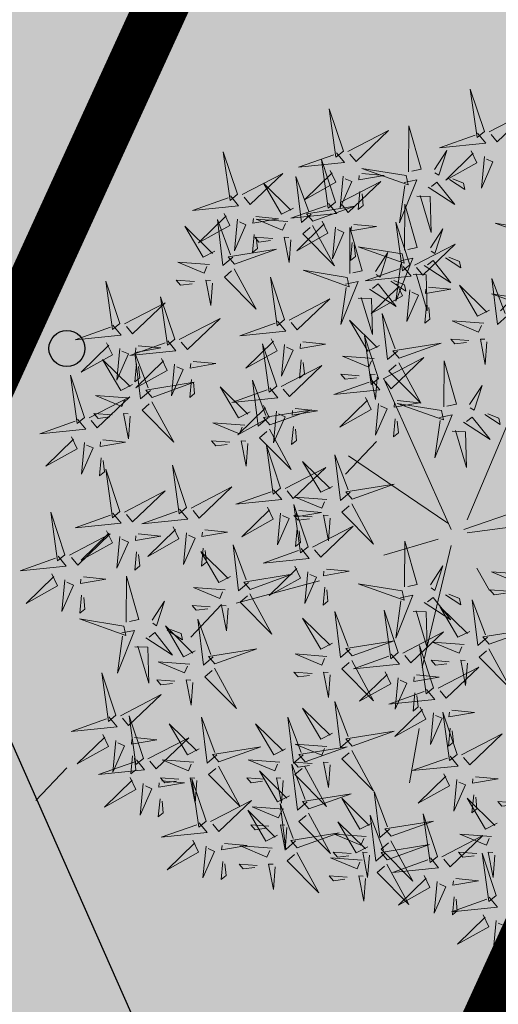
# Model space of a CAD drawing. Units: metres. Extents: x 547759 to 548675, y 6581476 to 6582059.
# Drawn here: x 548192 to 548195, y 6581751 to 6581756 of the extents above; entities that cross this region are included whole.
import ezdxf

# ---------------------------------------------------------------- set-up
doc = ezdxf.new("R2010")
doc.units = ezdxf.units.M
for name, pattern in [('CENTER', [16, 10, -2, 2, -2]), ('KOLVIK', [1.25, 0.25, -1]), ('vana teeprojekt$0$CENTER', [2, 1.25, -0.25, 0.25, -0.25])]:
    doc.linetypes.add(name, pattern=pattern)
for name, color, linetype in [('+PUUD', 86, 'Continuous'), ('dp_hoonestus', 7, 'Continuous'), ('dp_krunt', 1, 'Continuous'), ('DTRASS', 6, 'Continuous'), ('HALJASTUS', 3, 'Continuous'), ('P_PLAN.TEE', 52, 'CENTER'), ('Planeeritav haljastus', 7, 'Continuous')]:
    doc.layers.add(name, color=color, linetype=linetype)
doc.layers.add('OPT-halj-muru', color=61, linetype='Continuous', lineweight=25)
doc.styles.add('romans', font='romans.shx', dxfattribs={"height": 0.7})
doc.linetypes.add('-D-', pattern='A,10,-1.5,["D",romans,S=1.4,R=0,X=-0.7,Y=-0.7],-1.5,10,-3', length=26)
pattern_1 = [(45, (0, 0), (-0.0883883476483, 0.0883883476483), [])]

# ---------------------------------------------------------------- blocks, each defined once
blk = doc.blocks.new('VQSA')
at = {"color": 0, "linetype": 'Continuous'}
for centre, radius in [((0, 2.3), 0.2), ((0, 1.3), 0.2), ((0, 0), 0.5), ((-1.13, -0.65), 0.2), ((1.13, -0.65), 0.2), ((-2, -1.15), 0.2), ((2, -1.15), 0.2)]:
    blk.add_circle(centre, radius, dxfattribs=at)
blk = doc.blocks.new('dsfsdf')
at = {"layer": '+PUUD', "color": 32, "lineweight": 13}
for p, q in [((545104.8467, 6584745.7646), (545105.0814, 6584746.3228)), ((545104.7908, 6584745.7311), (545104.5561, 6584746.2558)), ((545104.7796, 6584745.7535), (545104.4332, 6584745.9879)), ((545104.8355, 6584745.7311), (545105.1932, 6584745.8539)), ((545104.8467, 6584745.72), (545105.1038, 6584745.7535)), ((545104.7461, 6584745.6976), (545104.5561, 6584745.6418)), ((545104.7908, 6584745.6753), (545104.6902, 6584745.2511)), ((545104.8802, 6584745.5972), (545104.9249, 6584745.519)), ((545104.3326, 6584745.5525), (545104.042, 6584745.4744)), ((545104.6791, 6584745.039), (545104.6455, 6584744.8493))]:
    blk.add_line(p, q, dxfattribs=at)
at = {"layer": '+PUUD', "lineweight": 13}
for points in [[(545104.9069, 6584747.1163), (545104.8576, 6584747.2639), (545104.8811, 6584747.095), (545104.9069, 6584747.1163)], [(545104.4155, 6584747.0481), (545104.3661, 6584747.1957), (545104.3896, 6584747.0268), (545104.4155, 6584747.0481)], [(545104.9227, 6584747.1148), (545105.0646, 6584747.1883), (545104.9511, 6584747.0803), (545104.9298, 6584747.1061)], [(545104.4312, 6584747.0466), (545104.5731, 6584747.1201), (545104.4596, 6584747.0121), (545104.4383, 6584747.038)], [(545104.6425, 6584746.9765), (545104.6432, 6584747.1364), (545104.6863, 6584746.9857), (545104.6535, 6584746.9788)], [(545104.8826, 6584747.1107), (545104.9111, 6584747.0762), (545104.7508, 6584747.06), (545104.874, 6584747.1036)], [(545104.3911, 6584747.0425), (545104.4196, 6584747.008), (545104.2593, 6584746.9918), (545104.3825, 6584747.0354)], [(545104.7323, 6584746.984), (545104.7755, 6584747.0501), (545104.7479, 6584746.9645), (545104.7346, 6584746.9731)], [(545104.8609, 6584747.0493), (545104.8807, 6584747.0077), (545104.7718, 6584746.9469), (545104.868, 6584747.0407)], [(545104.3881, 6584746.8708), (545104.3388, 6584747.0184), (545104.3623, 6584746.8495), (545104.3881, 6584746.8708)], [(545104.9065, 6584747.029), (545104.896, 6584746.919), (545104.9365, 6584747.0103), (545104.9137, 6584747.0204)], [(545104.0626, 6584746.8966), (545104.2045, 6584746.9701), (545104.091, 6584746.8621), (545104.0697, 6584746.888)], [(545104.3694, 6584746.9811), (545104.3892, 6584746.9396), (545104.2803, 6584746.8787), (545104.3765, 6584746.9725)], [(545104.4794, 6584746.9705), (545104.5581, 6584746.9629), (545104.4693, 6584746.9477), (545104.4708, 6584746.9634)], [(545104.6339, 6584746.9633), (545104.4802, 6584746.988), (545104.6408, 6584746.9305), (545104.6339, 6584746.9633)], [(545104.2413, 6584746.8494), (545104.2001, 6584746.8287), (545104.137, 6584746.9364), (545104.2328, 6584746.8421)], [(545104.3031, 6584746.8289), (545104.2692, 6584746.7998), (545104.2497, 6584746.9596), (545104.2958, 6584746.8374)], [(545104.4039, 6584746.8693), (545104.5458, 6584746.9429), (545104.4323, 6584746.8348), (545104.411, 6584746.8607)], [(545104.4151, 6584746.9609), (545104.4045, 6584746.8508), (545104.445, 6584746.9421), (545104.4222, 6584746.9522)], [(545104.6276, 6584746.9392), (545104.6713, 6584746.9484), (545104.6114, 6584746.7989), (545104.6298, 6584746.9282)], [(545104.711, 6584746.9225), (545104.8036, 6584746.8621), (545104.7415, 6584746.9403), (545104.7219, 6584746.9248)], [(545104.7853, 6584746.9495), (545104.8382, 6584746.915), (545104.8336, 6584746.9369), (545104.7962, 6584746.9518)], [(545104.4734, 6584746.9076), (545104.4674, 6584746.8447), (545104.4847, 6584746.8589), (545104.4805, 6584746.899)], [(545104.3638, 6584746.8653), (545104.3923, 6584746.8308), (545104.232, 6584746.8145), (545104.3552, 6584746.8582)], [(545104.6289, 6584746.7038), (545104.6295, 6584746.8637), (545104.6726, 6584746.713), (545104.6398, 6584746.7061)], [(545104.6718, 6584746.8914), (545104.7179, 6584746.8897), (545104.7213, 6584746.765), (545104.6828, 6584746.8937)], [(545104.0008, 6584746.8312), (545104.0206, 6584746.7896), (545103.9116, 6584746.7287), (545104.0079, 6584746.8225)], [(545104.3092, 6584746.8047), (545104.4558, 6584746.8571), (545104.2874, 6584746.8301), (545104.3092, 6584746.8047)], [(545104.0301, 6584746.6789), (545103.9962, 6584746.6498), (545103.9767, 6584746.8096), (545104.0228, 6584746.6874)], [(545104.0464, 6584746.8109), (545104.0359, 6584746.7008), (545104.0764, 6584746.7921), (545104.0535, 6584746.8022)], [(545104.1108, 6584746.8205), (545104.1894, 6584746.8129), (545104.1007, 6584746.7977), (545104.1022, 6584746.8134)], [(545104.2219, 6584746.8033), (545104.1117, 6584746.8116), (545104.2038, 6584746.773), (545104.2135, 6584746.796)], [(545104.3421, 6584746.8039), (545104.3619, 6584746.7623), (545104.2529, 6584746.7014), (545104.3492, 6584746.7953)], [(545104.6475, 6584746.6527), (545104.5982, 6584746.8003), (545104.6217, 6584746.6314), (545104.6475, 6584746.6527)], [(545105.0981, 6584746.7724), (545104.9444, 6584746.7971), (545105.105, 6584746.7396), (545105.0981, 6584746.7724)], [(545104.308, 6584746.7889), (545104.3844, 6584746.6486), (545104.2741, 6584746.7598), (545104.2995, 6584746.7817)], [(545104.3877, 6584746.7836), (545104.3772, 6584746.6735), (545104.4177, 6584746.7648), (545104.3949, 6584746.775)], [(545104.4377, 6584746.622), (545104.4384, 6584746.7818), (545104.4815, 6584746.6312), (545104.4487, 6584746.6243)], [(545104.4521, 6584746.7932), (545104.5308, 6584746.7856), (545104.442, 6584746.7704), (545104.4435, 6584746.7861)], [(545104.7187, 6584746.7113), (545104.7619, 6584746.7774), (545104.7342, 6584746.6917), (545104.721, 6584746.7004)], [(545104.1048, 6584746.7576), (545104.0988, 6584746.6947), (545104.116, 6584746.7089), (545104.1119, 6584746.749)], [(545104.1699, 6584746.7439), (545104.1069, 6584746.7486), (545104.1214, 6584746.7317), (545104.1614, 6584746.7366)], [(545104.2329, 6584746.7391), (545104.2269, 6584746.6604), (545104.2099, 6584746.7488), (545104.2256, 6584746.7476)], [(545104.4461, 6584746.7303), (545104.4401, 6584746.6674), (545104.4573, 6584746.6816), (545104.4532, 6584746.7217)], [(545104.6202, 6584746.6906), (545104.4666, 6584746.7153), (545104.6271, 6584746.6578), (545104.6202, 6584746.6906)], [(545104.5275, 6584746.6295), (545104.5707, 6584746.6956), (545104.5431, 6584746.6099), (545104.5298, 6584746.6186)], [(545104.6633, 6584746.6511), (545104.8052, 6584746.7247), (545104.6917, 6584746.6166), (545104.6704, 6584746.6425)], [(545103.9489, 6584746.6533), (545103.8386, 6584746.6616), (545103.9307, 6584746.623), (545103.9404, 6584746.646)], [(545104.6139, 6584746.6664), (545104.6576, 6584746.6756), (545104.5977, 6584746.5262), (545104.6162, 6584746.6555)], [(545104.6974, 6584746.6498), (545104.79, 6584746.5894), (545104.7279, 6584746.6676), (545104.7083, 6584746.6521)], [(545104.7716, 6584746.6768), (545104.8246, 6584746.6423), (545104.82, 6584746.6641), (545104.7826, 6584746.6791)], [(545104.0349, 6584746.6389), (545104.1114, 6584746.4986), (545104.001, 6584746.6098), (545104.0265, 6584746.6317)], [(545104.4291, 6584746.6088), (545104.2754, 6584746.6335), (545104.436, 6584746.576), (545104.4291, 6584746.6088)], [(545104.6232, 6584746.6471), (545104.6517, 6584746.6126), (545104.4914, 6584746.5964), (545104.6146, 6584746.64)], [(545103.9598, 6584746.5891), (545103.9538, 6584746.5104), (545103.9368, 6584746.5988), (545103.9526, 6584746.5976)], [(545104.2107, 6584746.4618), (545104.1613, 6584746.6094), (545104.1848, 6584746.4405), (545104.2107, 6584746.4618)], [(545104.4228, 6584746.5846), (545104.4665, 6584746.5938), (545104.4066, 6584746.4443), (545104.4251, 6584746.5737)], [(545104.5805, 6584746.595), (545104.6334, 6584746.5605), (545104.6288, 6584746.5823), (545104.5914, 6584746.5973)], [(545104.6582, 6584746.6187), (545104.7042, 6584746.617), (545104.7076, 6584746.4922), (545104.6691, 6584746.621)], [(545104.9857, 6584746.4744), (545104.9518, 6584746.4452), (545104.9323, 6584746.6051), (545104.9785, 6584746.4828)], [(545104.5062, 6584746.568), (545104.5989, 6584746.5076), (545104.5367, 6584746.5858), (545104.5172, 6584746.5703)], [(545104.6015, 6584746.5857), (545104.6213, 6584746.5441), (545104.5124, 6584746.4832), (545104.6086, 6584746.5771)], [(545104.6471, 6584746.5654), (545104.6366, 6584746.4553), (545104.6771, 6584746.5466), (545104.6543, 6584746.5568)], [(545104.7115, 6584746.5751), (545104.7902, 6584746.5674), (545104.7014, 6584746.5522), (545104.7029, 6584746.568)], [(545104.9239, 6584746.4949), (545104.8828, 6584746.4742), (545104.8197, 6584746.5819), (545104.9155, 6584746.4876)], [(545104.2264, 6584746.4602), (545104.3683, 6584746.5338), (545104.2548, 6584746.4257), (545104.2335, 6584746.4516)], [(545104.4671, 6584746.5369), (545104.5131, 6584746.5352), (545104.5165, 6584746.4104), (545104.478, 6584746.5392)], [(545105.0844, 6584746.527), (545104.9308, 6584746.5517), (545105.0913, 6584746.4942), (545105.0844, 6584746.527)], [(545104.7055, 6584746.5122), (545104.6995, 6584746.4493), (545104.7167, 6584746.4635), (545104.7126, 6584746.5035)], [(545103.8441, 6584746.3921), (545103.986, 6584746.4656), (545103.8726, 6584746.3576), (545103.8512, 6584746.3834)], [(545104.1863, 6584746.4562), (545104.2148, 6584746.4217), (545104.0545, 6584746.4055), (545104.1777, 6584746.4491)], [(545104.5417, 6584746.3721), (545104.5005, 6584746.3515), (545104.4374, 6584746.4592), (545104.5332, 6584746.3648)], [(545104.6035, 6584746.3517), (545104.5696, 6584746.3225), (545104.5501, 6584746.4824), (545104.5962, 6584746.3601)], [(545104.9046, 6584746.4488), (545104.7943, 6584746.4571), (545104.8864, 6584746.4185), (545104.8961, 6584746.4415)], [(545104.1646, 6584746.3948), (545104.1844, 6584746.3532), (545104.0755, 6584746.2923), (545104.1717, 6584746.3862)], [(545104.2747, 6584746.3842), (545104.3533, 6584746.3765), (545104.2645, 6584746.3613), (545104.266, 6584746.3771)], [(545104.5383, 6584746.2572), (545104.489, 6584746.4048), (545104.5125, 6584746.2359), (545104.5383, 6584746.2572)], [(545104.8525, 6584746.3893), (545104.7895, 6584746.3941), (545104.8041, 6584746.3771), (545104.844, 6584746.382)], [(545104.9155, 6584746.3846), (545104.9095, 6584746.3058), (545104.8925, 6584746.3942), (545104.9083, 6584746.3931)], [(545104.2103, 6584746.3745), (545104.1997, 6584746.2644), (545104.2402, 6584746.3557), (545104.2174, 6584746.3659)], [(545104.6095, 6584746.3274), (545104.7561, 6584746.3798), (545104.5877, 6584746.3528), (545104.6095, 6584746.3274)], [(545103.8924, 6584746.316), (545103.971, 6584746.3084), (545103.8823, 6584746.2931), (545103.8838, 6584746.3089)], [(545104.2686, 6584746.3213), (545104.2626, 6584746.2584), (545104.2799, 6584746.2726), (545104.2758, 6584746.3126)], [(545104.5223, 6584746.3261), (545104.412, 6584746.3343), (545104.5042, 6584746.2957), (545104.5138, 6584746.3188)], [(545104.554, 6584746.2557), (545104.696, 6584746.3293), (545104.5825, 6584746.2212), (545104.5612, 6584746.2471)], [(545104.7654, 6584746.1584), (545104.7661, 6584746.3182), (545104.8092, 6584746.1676), (545104.7763, 6584746.1607)], [(545104.6083, 6584746.3117), (545104.6848, 6584746.1713), (545104.5744, 6584746.2826), (545104.5999, 6584746.3044)], [(545104.514, 6584746.2516), (545104.5424, 6584746.2172), (545104.3822, 6584746.2009), (545104.5054, 6584746.2445)], [(545104.4702, 6584746.2666), (545104.4072, 6584746.2713), (545104.4218, 6584746.2544), (545104.4618, 6584746.2593)], [(545104.5333, 6584746.2619), (545104.5273, 6584746.1831), (545104.5102, 6584746.2715), (545104.526, 6584746.2703)], [(545104.0911, 6584746.1403), (545104.0499, 6584746.1197), (545103.9869, 6584746.2273), (545104.0826, 6584746.133)], [(545104.8552, 6584746.1659), (545104.8984, 6584746.232), (545104.8707, 6584746.1463), (545104.8575, 6584746.1549)], [(545104.6023, 6584746.1796), (545104.6809, 6584746.172), (545104.5922, 6584746.1568), (545104.5937, 6584746.1725)], [(545104.7568, 6584746.1452), (545104.6031, 6584746.1699), (545104.7637, 6584746.1124), (545104.7568, 6584746.1452)], [(545104.5963, 6584746.1167), (545104.5903, 6584746.0538), (545104.6075, 6584746.068), (545104.6034, 6584746.1081)], [(545104.7504, 6584746.121), (545104.7942, 6584746.1302), (545104.7342, 6584745.9807), (545104.7527, 6584746.1101)], [(545104.8339, 6584746.1043), (545104.9265, 6584746.044), (545104.8644, 6584746.1222), (545104.8448, 6584746.1066)], [(545104.9081, 6584746.1314), (545104.9611, 6584746.0969), (545104.9565, 6584746.1187), (545104.9191, 6584746.1337)], [(545104.0718, 6584746.0943), (545103.9615, 6584746.1025), (545104.0536, 6584746.0639), (545104.0633, 6584746.087)], [(545104.7947, 6584746.0733), (545104.8408, 6584746.0716), (545104.8442, 6584745.9468), (545104.8057, 6584746.0756)], [(545104.0197, 6584746.0348), (545103.9567, 6584746.0395), (545103.9713, 6584746.0226), (545104.0112, 6584746.0275)], [(545104.0827, 6584746.0301), (545104.0767, 6584745.9513), (545104.0597, 6584746.0397), (545104.0754, 6584746.0385)], [(545104.197, 6584745.8754), (545104.1476, 6584746.023), (545104.1712, 6584745.8541), (545104.197, 6584745.8754)], [(545104.4396, 6584745.8608), (545104.4057, 6584745.8316), (545104.3862, 6584745.9915), (545104.4324, 6584745.8692)], [(545104.2127, 6584745.8739), (545104.3546, 6584745.9475), (545104.2412, 6584745.8394), (545104.2198, 6584745.8653)], [(545104.3778, 6584745.8812), (545104.3366, 6584745.8606), (545104.2736, 6584745.9683), (545104.3694, 6584745.874)], [(545104.1727, 6584745.8698), (545104.2011, 6584745.8353), (545104.0409, 6584745.8191), (545104.1641, 6584745.8627)], [(545104.4457, 6584745.8366), (545104.5923, 6584745.8889), (545104.4239, 6584745.8619), (545104.4457, 6584745.8366)], [(545104.3585, 6584745.8352), (545104.2482, 6584745.8434), (545104.3403, 6584745.8049), (545104.35, 6584745.8279)], [(545104.2926, 6584745.6709), (545104.2432, 6584745.8185), (545104.2667, 6584745.6496), (545104.2926, 6584745.6709)], [(545104.1966, 6584745.7882), (545104.1861, 6584745.6781), (545104.2266, 6584745.7694), (545104.2037, 6584745.7796)], [(545104.3064, 6584745.7757), (545104.2434, 6584745.7804), (545104.258, 6584745.7635), (545104.2979, 6584745.7684)], [(545104.261, 6584745.7978), (545104.3396, 6584745.7902), (545104.2509, 6584745.775), (545104.2524, 6584745.7907)], [(545104.255, 6584745.7349), (545104.249, 6584745.672), (545104.2662, 6584745.6862), (545104.2621, 6584745.7263)], [(545104.3083, 6584745.6694), (545104.4502, 6584745.7429), (545104.3367, 6584745.6349), (545104.3154, 6584745.6607)], [(545104.2682, 6584745.6653), (545104.2967, 6584745.6308), (545104.1365, 6584745.6146), (545104.2596, 6584745.6582)], [(545104.6289, 6584745.5311), (545104.6295, 6584745.691), (545104.6726, 6584745.5403), (545104.6398, 6584745.5334)], [(545104.2465, 6584745.6039), (545104.2663, 6584745.5623), (545104.1574, 6584745.5015), (545104.2536, 6584745.5953)], [(545104.7187, 6584745.5386), (545104.7619, 6584745.6047), (545104.7342, 6584745.5191), (545104.721, 6584745.5277)], [(545104.0907, 6584745.5229), (545104.2373, 6584745.5753), (545104.0689, 6584745.5483), (545104.0907, 6584745.5229)], [(545104.2922, 6584745.5836), (545104.2817, 6584745.4736), (545104.3221, 6584745.5649), (545104.2993, 6584745.575)], [(545104.3566, 6584745.5933), (545104.4352, 6584745.5857), (545104.3465, 6584745.5704), (545104.348, 6584745.5862)], [(545105.0411, 6584745.5761), (545104.9308, 6584745.5844), (545105.023, 6584745.5458), (545105.0326, 6584745.5688)], [(545104.3506, 6584745.5304), (545104.3446, 6584745.4675), (545104.3618, 6584745.4817), (545104.3577, 6584745.5218)], [(545104.6139, 6584745.4938), (545104.6576, 6584745.503), (545104.5977, 6584745.3535), (545104.6162, 6584745.4828)], [(545104.6974, 6584745.4771), (545104.79, 6584745.4167), (545104.7279, 6584745.4949), (545104.7083, 6584745.4794)], [(545104.7716, 6584745.5041), (545104.8246, 6584745.4696), (545104.82, 6584745.4915), (545104.7826, 6584745.5064)], [(545104.989, 6584745.5166), (545104.926, 6584745.5214), (545104.9406, 6584745.5044), (545104.9806, 6584745.5093)], [(545104.8557, 6584745.3767), (545104.8145, 6584745.356), (545104.7514, 6584745.4637), (545104.8472, 6584745.3694)], [(545104.9175, 6584745.3562), (545104.8836, 6584745.3271), (545104.8641, 6584745.487), (545104.9102, 6584745.3647)], [(545104.4396, 6584745.3153), (545104.4057, 6584745.2862), (545104.3862, 6584745.4461), (545104.4324, 6584745.3238)], [(545104.6066, 6584745.3027), (545104.5572, 6584745.4503), (545104.5808, 6584745.2814), (545104.6066, 6584745.3027)], [(545104.6582, 6584745.446), (545104.7042, 6584745.4443), (545104.7076, 6584745.3196), (545104.6691, 6584745.4483)], [(545104.3778, 6584745.3358), (545104.3366, 6584745.3151), (545104.2736, 6584745.4228), (545104.3694, 6584745.3285)], [(545104.6223, 6584745.3012), (545104.7642, 6584745.3747), (545104.6508, 6584745.2667), (545104.6294, 6584745.2926)], [(545104.9236, 6584745.332), (545105.0701, 6584745.3844), (545104.9017, 6584745.3574), (545104.9236, 6584745.332)], [(545104.4457, 6584745.2911), (545104.5923, 6584745.3435), (545104.4239, 6584745.3165), (545104.4457, 6584745.2911)], [(545104.7295, 6584745.18), (545104.6801, 6584745.3276), (545104.7036, 6584745.1587), (545104.7295, 6584745.18)], [(545104.8363, 6584745.3306), (545104.7261, 6584745.3389), (545104.8182, 6584745.3003), (545104.8278, 6584745.3234)], [(545104.3585, 6584745.2897), (545104.2482, 6584745.298), (545104.3403, 6584745.2594), (545104.35, 6584745.2825)], [(545104.5823, 6584745.2971), (545104.6107, 6584745.2626), (545104.4505, 6584745.2464), (545104.5736, 6584745.29)], [(545104.9224, 6584745.3163), (545104.9988, 6584745.1759), (545104.8884, 6584745.2871), (545104.9139, 6584745.309)], [(545104.7843, 6584745.2712), (545104.7213, 6584745.2759), (545104.7358, 6584745.259), (545104.7758, 6584745.2639)], [(545104.8473, 6584745.2665), (545104.8413, 6584745.1877), (545104.8242, 6584745.2761), (545104.84, 6584745.2749)], [(545104.6706, 6584745.2251), (545104.7492, 6584745.2175), (545104.6605, 6584745.2023), (545104.662, 6584745.218)], [(545104.7452, 6584745.1785), (545104.8871, 6584745.252), (545104.7736, 6584745.144), (545104.7523, 6584745.1699)], [(545104.6646, 6584745.1622), (545104.6586, 6584745.0993), (545104.6758, 6584745.1135), (545104.6717, 6584745.1536)], [(545104.7291, 6584745.0927), (545104.7185, 6584744.9827), (545104.759, 6584745.074), (545104.7362, 6584745.0841)], [(545104.8114, 6584744.9482), (545104.762, 6584745.0958), (545104.7855, 6584744.9269), (545104.8114, 6584744.9482)], [(545104.7935, 6584745.1024), (545104.8721, 6584745.0948), (545104.7833, 6584745.0796), (545104.7848, 6584745.0953)], [(545104.7874, 6584745.0395), (545104.7814, 6584744.9766), (545104.7987, 6584744.9908), (545104.7946, 6584745.0309)]]:
    blk.add_lwpolyline(points, dxfattribs=at)
at = {"layer": '+PUUD', "color": 78, "lineweight": 13}
for points in [[(545104.0468, 6584746.8981), (545103.9975, 6584747.0457), (545104.021, 6584746.8768), (545104.0468, 6584746.8981)], [(545104.0225, 6584746.8925), (545104.0509, 6584746.858), (545103.8907, 6584746.8418), (545104.0139, 6584746.8854)], [(545103.9682, 6584746.6994), (545103.9271, 6584746.6787), (545103.864, 6584746.7864), (545103.9598, 6584746.6921)], [(545104.0361, 6584746.6547), (545104.1827, 6584746.7071), (545104.0143, 6584746.6801), (545104.0361, 6584746.6547)], [(545103.6372, 6584746.4481), (545103.5879, 6584746.5957), (545103.6114, 6584746.4268), (545103.6372, 6584746.4481)], [(545103.8968, 6584746.5939), (545103.8338, 6584746.5986), (545103.8484, 6584746.5817), (545103.8884, 6584746.5866)], [(545103.8284, 6584746.3936), (545103.779, 6584746.5412), (545103.8025, 6584746.3723), (545103.8284, 6584746.3936)], [(545103.653, 6584746.4466), (545103.7949, 6584746.5202), (545103.6814, 6584746.4121), (545103.6601, 6584746.438)], [(545103.6129, 6584746.4425), (545103.6414, 6584746.4081), (545103.4811, 6584746.3918), (545103.6043, 6584746.4354)], [(545103.8041, 6584746.388), (545103.8325, 6584746.3535), (545103.6723, 6584746.3373), (545103.7954, 6584746.3809)], [(545103.5912, 6584746.3812), (545103.611, 6584746.3396), (545103.5021, 6584746.2787), (545103.5983, 6584746.3725)], [(545103.6368, 6584746.3609), (545103.6263, 6584746.2508), (545103.6668, 6584746.3421), (545103.644, 6584746.3523)], [(545103.7012, 6584746.3705), (545103.7799, 6584746.3629), (545103.6911, 6584746.3477), (545103.6926, 6584746.3634)], [(545104.1834, 6584746.23), (545104.134, 6584746.3776), (545104.1575, 6584746.2086), (545104.1834, 6584746.23)], [(545103.6815, 6584746.2358), (545103.6404, 6584746.2151), (545103.5773, 6584746.3228), (545103.6731, 6584746.2285)], [(545103.7433, 6584746.2153), (545103.7094, 6584746.1862), (545103.6899, 6584746.346), (545103.7361, 6584746.2238)], [(545103.7823, 6584746.3266), (545103.8021, 6584746.285), (545103.6932, 6584746.2242), (545103.7894, 6584746.318)], [(545103.6952, 6584746.3076), (545103.6892, 6584746.2447), (545103.7064, 6584746.2589), (545103.7023, 6584746.299)], [(545103.828, 6584746.3063), (545103.8175, 6584746.1963), (545103.8579, 6584746.2876), (545103.8351, 6584746.2977)], [(545104.1991, 6584746.2284), (545104.341, 6584746.302), (545104.2275, 6584746.1939), (545104.2062, 6584746.2198)], [(545103.5144, 6584746.1209), (545103.465, 6584746.2685), (545103.4885, 6584746.0996), (545103.5144, 6584746.1209)], [(545103.8864, 6584746.2531), (545103.8804, 6584746.1902), (545103.8976, 6584746.2044), (545103.8935, 6584746.2445)], [(545104.1529, 6584746.1198), (545104.119, 6584746.0907), (545104.0995, 6584746.2506), (545104.1457, 6584746.1283)], [(545103.7494, 6584746.1911), (545103.896, 6584746.2435), (545103.7276, 6584746.2165), (545103.7494, 6584746.1911)], [(545104.159, 6584746.2244), (545104.1875, 6584746.1899), (545104.0272, 6584746.1736), (545104.1504, 6584746.2173)], [(545103.5301, 6584746.1193), (545103.672, 6584746.1929), (545103.5585, 6584746.0849), (545103.5372, 6584746.1107)], [(545103.6622, 6584746.1897), (545103.5519, 6584746.198), (545103.644, 6584746.1594), (545103.6537, 6584746.1824)], [(545104.4923, 6584746.1903), (545104.5121, 6584746.1487), (545104.4031, 6584746.0878), (545104.4994, 6584746.1816)], [(545103.7482, 6584746.1753), (545103.8247, 6584746.035), (545103.7143, 6584746.1462), (545103.7397, 6584746.168)], [(545104.1373, 6584746.163), (545104.1571, 6584746.1214), (545104.0482, 6584746.0605), (545104.1444, 6584746.1544)], [(545104.159, 6584746.0956), (545104.3056, 6584746.148), (545104.1372, 6584746.121), (545104.159, 6584746.0956)], [(545104.2473, 6584746.1523), (545104.326, 6584746.1447), (545104.2372, 6584746.1295), (545104.2387, 6584746.1452)], [(545104.5379, 6584746.17), (545104.5274, 6584746.0599), (545104.5679, 6584746.1512), (545104.545, 6584746.1614)], [(545103.49, 6584746.1153), (545103.5185, 6584746.0808), (545103.3582, 6584746.0646), (545103.4814, 6584746.1082)], [(545103.6101, 6584746.1302), (545103.5471, 6584746.135), (545103.5617, 6584746.118), (545103.6017, 6584746.123)], [(545103.6731, 6584746.1255), (545103.6671, 6584746.0468), (545103.6501, 6584746.1352), (545103.6659, 6584746.134)], [(545104.183, 6584746.1427), (545104.1724, 6584746.0326), (545104.2129, 6584746.1239), (545104.1901, 6584746.1341)], [(545104.1578, 6584746.0799), (545104.2342, 6584745.9395), (545104.1239, 6584746.0507), (545104.1493, 6584746.0726)], [(545104.2413, 6584746.0894), (545104.2353, 6584746.0265), (545104.2526, 6584746.0407), (545104.2485, 6584746.0808)], [(545103.4683, 6584746.0539), (545103.4881, 6584746.0123), (545103.3792, 6584745.9514), (545103.4754, 6584746.0453)], [(545103.5784, 6584746.0433), (545103.657, 6584746.0356), (545103.5683, 6584746.0204), (545103.5698, 6584746.0362)], [(545103.514, 6584746.0336), (545103.5035, 6584745.9235), (545103.5439, 6584746.0149), (545103.5211, 6584746.025)], [(545103.5724, 6584745.9804), (545103.5663, 6584745.9175), (545103.5836, 6584745.9317), (545103.5795, 6584745.9717)], [(545103.6372, 6584745.7936), (545103.5879, 6584745.9412), (545103.6114, 6584745.7723), (545103.6372, 6584745.7936)], [(545103.8693, 6584745.8072), (545103.82, 6584745.9549), (545103.8435, 6584745.7859), (545103.8693, 6584745.8072)], [(545103.8851, 6584745.8057), (545104.027, 6584745.8793), (545103.9135, 6584745.7712), (545103.8922, 6584745.7971)], [(545103.653, 6584745.7921), (545103.7949, 6584745.8656), (545103.6814, 6584745.7576), (545103.6601, 6584745.7835)], [(545103.845, 6584745.8017), (545103.8735, 6584745.7672), (545103.7132, 6584745.7509), (545103.8364, 6584745.7946)], [(545104.1509, 6584745.8085), (545104.1708, 6584745.7669), (545104.0618, 6584745.706), (545104.1581, 6584745.7998)], [(545104.4445, 6584745.8208), (545104.5209, 6584745.6804), (545104.4106, 6584745.7917), (545104.436, 6584745.8135)], [(545103.4461, 6584745.6436), (545103.3967, 6584745.7912), (545103.4203, 6584745.6223), (545103.4461, 6584745.6436)], [(545103.6129, 6584745.788), (545103.6414, 6584745.7535), (545103.4811, 6584745.7373), (545103.6043, 6584745.7809)], [(545104.3694, 6584745.771), (545104.3634, 6584745.6922), (545104.3464, 6584745.7806), (545104.3621, 6584745.7795)], [(545103.8233, 6584745.7403), (545103.8431, 6584745.6987), (545103.7341, 6584745.6378), (545103.8304, 6584745.7317)], [(545103.4618, 6584745.6421), (545103.6037, 6584745.7156), (545103.4903, 6584745.6076), (545103.4689, 6584745.6335)], [(545103.5912, 6584745.7267), (545103.611, 6584745.6851), (545103.5021, 6584745.6242), (545103.5983, 6584745.718)], [(545103.6368, 6584745.7064), (545103.6263, 6584745.5963), (545103.6668, 6584745.6876), (545103.644, 6584745.6977)], [(545103.7012, 6584745.716), (545103.7799, 6584745.7084), (545103.6911, 6584745.6932), (545103.6926, 6584745.7089)], [(545103.8689, 6584745.72), (545103.8584, 6584745.6099), (545103.8989, 6584745.7012), (545103.8761, 6584745.7114)], [(545103.9333, 6584745.7296), (545104.012, 6584745.722), (545103.9232, 6584745.7068), (545103.9247, 6584745.7225)], [(545103.9273, 6584745.6667), (545103.9213, 6584745.6038), (545103.9385, 6584745.618), (545103.9344, 6584745.6581)], [(545104.0847, 6584745.5471), (545104.0508, 6584745.518), (545104.0313, 6584745.6779), (545104.0774, 6584745.5556)], [(545103.4218, 6584745.638), (545103.4502, 6584745.6035), (545103.29, 6584745.5873), (545103.4132, 6584745.6309)], [(545103.6952, 6584745.6531), (545103.6892, 6584745.5902), (545103.7064, 6584745.6044), (545103.7023, 6584745.6445)], [(545104.0229, 6584745.5676), (545103.9817, 6584745.5469), (545103.9186, 6584745.6546), (545104.0144, 6584745.5603)], [(545103.4, 6584745.5767), (545103.4199, 6584745.5351), (545103.3109, 6584745.4742), (545103.4072, 6584745.568)], [(545103.5101, 6584745.566), (545103.5887, 6584745.5584), (545103.5, 6584745.5432), (545103.5015, 6584745.5589)], [(545103.6595, 6584745.4084), (545103.6602, 6584745.5683), (545103.7033, 6584745.4176), (545103.6705, 6584745.4107)], [(545103.4457, 6584745.5564), (545103.4352, 6584745.4463), (545103.4757, 6584745.5376), (545103.4528, 6584745.5477)], [(545104.0035, 6584745.5215), (545103.8932, 6584745.5298), (545103.9854, 6584745.4912), (545103.995, 6584745.5143)], [(545104.6202, 6584745.5179), (545104.4666, 6584745.5426), (545104.6271, 6584745.4851), (545104.6202, 6584745.5179)], [(545103.5041, 6584745.5031), (545103.4981, 6584745.4402), (545103.5153, 6584745.4544), (545103.5112, 6584745.4945)], [(545104.0895, 6584745.5072), (545104.166, 6584745.3668), (545104.0556, 6584745.478), (545104.0811, 6584745.4999)], [(545103.7493, 6584745.4159), (545103.7925, 6584745.482), (545103.7649, 6584745.3963), (545103.7516, 6584745.405)], [(545103.9514, 6584745.4621), (545103.8884, 6584745.4668), (545103.903, 6584745.4499), (545103.943, 6584745.4548)], [(545104.0145, 6584745.4574), (545104.0085, 6584745.3786), (545103.9914, 6584745.467), (545104.0072, 6584745.4658)], [(545103.6509, 6584745.3952), (545103.4972, 6584745.4199), (545103.6578, 6584745.3624), (545103.6509, 6584745.3952)], [(545103.9, 6584745.3085), (545103.8588, 6584745.2879), (545103.7957, 6584745.3956), (545103.8915, 6584745.3013)], [(545103.9618, 6584745.2881), (545103.9279, 6584745.2589), (545103.9084, 6584745.4188), (545103.9545, 6584745.2965)], [(545103.6446, 6584745.371), (545103.6883, 6584745.3802), (545103.6284, 6584745.2308), (545103.6469, 6584745.3601)], [(545103.728, 6584745.3544), (545103.8207, 6584745.294), (545103.7585, 6584745.3722), (545103.7389, 6584745.3567)], [(545103.8023, 6584745.3814), (545103.8552, 6584745.3469), (545103.8506, 6584745.3687), (545103.8132, 6584745.3837)], [(545103.6889, 6584745.3233), (545103.7349, 6584745.3216), (545103.7383, 6584745.1968), (545103.6998, 6584745.3256)], [(545103.9679, 6584745.2638), (545104.1144, 6584745.3162), (545103.946, 6584745.2892), (545103.9679, 6584745.2638)], [(545103.8806, 6584745.2625), (545103.7704, 6584745.2707), (545103.8625, 6584745.2321), (545103.8722, 6584745.2552)], [(545104.4445, 6584745.2754), (545104.5209, 6584745.135), (545104.4106, 6584745.2462), (545104.436, 6584745.2681)], [(545103.6236, 6584745.0845), (545103.5742, 6584745.2322), (545103.5978, 6584745.0632), (545103.6236, 6584745.0845)], [(545103.9667, 6584745.2481), (545104.0431, 6584745.1077), (545103.9328, 6584745.219), (545103.9582, 6584745.2408)], [(545104.3064, 6584745.2303), (545104.2434, 6584745.235), (545104.258, 6584745.2181), (545104.2979, 6584745.223)], [(545104.3694, 6584745.2256), (545104.3634, 6584745.1468), (545104.3464, 6584745.2352), (545104.3621, 6584745.234)], [(545104.5605, 6584745.2358), (545104.5804, 6584745.1942), (545104.4714, 6584745.1333), (545104.5676, 6584745.2271)], [(545103.8286, 6584745.203), (545103.7656, 6584745.2077), (545103.7801, 6584745.1908), (545103.8201, 6584745.1957)], [(545103.8916, 6584745.1983), (545103.8856, 6584745.1195), (545103.8686, 6584745.2079), (545103.8843, 6584745.2068)], [(545104.6062, 6584745.2155), (545104.5957, 6584745.1054), (545104.6361, 6584745.1967), (545104.6133, 6584745.2068)], [(545103.6393, 6584745.083), (545103.7812, 6584745.1566), (545103.6678, 6584745.0485), (545103.6464, 6584745.0744)], [(545104.7051, 6584745.1744), (545104.7336, 6584745.1399), (545104.5733, 6584745.1237), (545104.6965, 6584745.1673)], [(545104.4396, 6584745.0017), (545104.4057, 6584744.9726), (545104.3862, 6584745.1324), (545104.4324, 6584745.0102)], [(545103.7192, 6584744.9346), (545103.6698, 6584745.0822), (545103.6933, 6584744.9132), (545103.7192, 6584744.9346)], [(545104.3778, 6584745.0222), (545104.3366, 6584745.0015), (545104.2736, 6584745.1092), (545104.3694, 6584745.0149)], [(545104.6834, 6584745.113), (545104.7032, 6584745.0714), (545104.5943, 6584745.0106), (545104.6905, 6584745.1044)], [(545103.5993, 6584745.079), (545103.6277, 6584745.0445), (545103.4675, 6584745.0282), (545103.5906, 6584745.0719)], [(545103.9136, 6584744.9676), (545103.8725, 6584744.947), (545103.8094, 6584745.0547), (545103.9052, 6584744.9604)], [(545103.9754, 6584744.9472), (545103.9415, 6584744.918), (545103.922, 6584745.0779), (545103.9682, 6584744.9556)], [(545104.214, 6584744.9676), (545104.1728, 6584744.947), (545104.1097, 6584745.0547), (545104.2055, 6584744.9604)], [(545104.2758, 6584744.9472), (545104.2419, 6584744.918), (545104.2224, 6584745.0779), (545104.2685, 6584744.9556)], [(545103.5775, 6584745.0176), (545103.5974, 6584744.976), (545103.4884, 6584744.9151), (545103.5846, 6584745.009)], [(545104.4457, 6584744.9775), (545104.5923, 6584745.0299), (545104.4239, 6584745.0029), (545104.4457, 6584744.9775)], [(545104.8271, 6584744.9467), (545104.969, 6584745.0202), (545104.8555, 6584744.9122), (545104.8342, 6584744.938)], [(545103.6232, 6584744.9973), (545103.6127, 6584744.8872), (545103.6531, 6584744.9785), (545103.6303, 6584744.9887)], [(545103.6876, 6584745.0069), (545103.7662, 6584744.9993), (545103.6775, 6584744.9841), (545103.679, 6584744.9998)], [(545103.7349, 6584744.933), (545103.8768, 6584745.0066), (545103.7633, 6584744.8985), (545103.742, 6584744.9244)], [(545104.3585, 6584744.9761), (545104.2482, 6584744.9844), (545104.3403, 6584744.9458), (545104.35, 6584744.9688)], [(545103.9815, 6584744.923), (545104.1281, 6584744.9753), (545103.9597, 6584744.9483), (545103.9815, 6584744.923)], [(545104.2819, 6584744.923), (545104.4285, 6584744.9753), (545104.2601, 6584744.9483), (545104.2819, 6584744.923)], [(545104.4445, 6584744.9617), (545104.5209, 6584744.8214), (545104.4106, 6584744.9326), (545104.436, 6584744.9545)], [(545103.6948, 6584744.929), (545103.7233, 6584744.8945), (545103.563, 6584744.8782), (545103.6862, 6584744.9219)], [(545103.6816, 6584744.944), (545103.6756, 6584744.8811), (545103.6928, 6584744.8953), (545103.6887, 6584744.9354)], [(545103.8943, 6584744.9216), (545103.784, 6584744.9298), (545103.8761, 6584744.8913), (545103.8858, 6584744.9143)], [(545104.1946, 6584744.9216), (545104.0844, 6584744.9298), (545104.1765, 6584744.8913), (545104.1862, 6584744.9143)], [(545104.2895, 6584744.7835), (545104.2556, 6584744.7544), (545104.2361, 6584744.9143), (545104.2822, 6584744.792)], [(545104.3064, 6584744.9167), (545104.2434, 6584744.9214), (545104.258, 6584744.9045), (545104.2979, 6584744.9094)], [(545104.3694, 6584744.9119), (545104.3634, 6584744.8332), (545104.3464, 6584744.9216), (545104.3621, 6584744.9204)], [(545104.787, 6584744.9426), (545104.8155, 6584744.9081), (545104.6553, 6584744.8919), (545104.7784, 6584744.9355)], [(545103.9803, 6584744.9072), (545104.0567, 6584744.7668), (545103.9464, 6584744.8781), (545103.9718, 6584744.8999)], [(545104.2276, 6584744.804), (545104.1865, 6584744.7833), (545104.1234, 6584744.891), (545104.2192, 6584744.7967)], [(545104.2807, 6584744.9072), (545104.3571, 6584744.7668), (545104.2468, 6584744.8781), (545104.2722, 6584744.8999)], [(545104.7653, 6584744.8812), (545104.7851, 6584744.8396), (545104.6762, 6584744.7788), (545104.7724, 6584744.8726)], [(545103.6731, 6584744.8676), (545103.6929, 6584744.826), (545103.584, 6584744.7651), (545103.6802, 6584744.859)], [(545103.7188, 6584744.8473), (545103.7082, 6584744.7372), (545103.7487, 6584744.8285), (545103.7259, 6584744.8387)], [(545103.7832, 6584744.8569), (545103.8618, 6584744.8493), (545103.773, 6584744.8341), (545103.7745, 6584744.8498)], [(545103.8422, 6584744.8621), (545103.7792, 6584744.8668), (545103.7938, 6584744.8499), (545103.8337, 6584744.8548)], [(545103.9052, 6584744.8574), (545103.8992, 6584744.7786), (545103.8822, 6584744.867), (545103.898, 6584744.8659)], [(545103.9376, 6584744.7164), (545103.8882, 6584744.864), (545103.9118, 6584744.6951), (545103.9376, 6584744.7164)], [(545104.1426, 6584744.8621), (545104.0796, 6584744.8668), (545104.0941, 6584744.8499), (545104.1341, 6584744.8548)], [(545104.2056, 6584744.8574), (545104.1996, 6584744.7786), (545104.1826, 6584744.867), (545104.1983, 6584744.8659)], [(545104.811, 6584744.8609), (545104.8005, 6584744.7509), (545104.8409, 6584744.8422), (545104.8181, 6584744.8523)], [(545104.8754, 6584744.8706), (545104.954, 6584744.863), (545104.8653, 6584744.8478), (545104.8668, 6584744.8635)], [(545104.2955, 6584744.7593), (545104.4421, 6584744.8117), (545104.2737, 6584744.7847), (545104.2955, 6584744.7593)], [(545104.5762, 6584744.6881), (545104.5423, 6584744.6589), (545104.5228, 6584744.8188), (545104.5689, 6584744.6966)], [(545104.8694, 6584744.8077), (545104.8634, 6584744.7448), (545104.8806, 6584744.759), (545104.8765, 6584744.7991)], [(545103.7771, 6584744.794), (545103.7711, 6584744.7311), (545103.7884, 6584744.7453), (545103.7843, 6584744.7854)], [(545103.9533, 6584744.7149), (545104.0952, 6584744.7884), (545103.9818, 6584744.6804), (545103.9604, 6584744.7062)], [(545104.2485, 6584744.6472), (545104.2146, 6584744.618), (545104.1951, 6584744.7779), (545104.2412, 6584744.6556)], [(545104.5144, 6584744.7086), (545104.4732, 6584744.6879), (545104.4101, 6584744.7956), (545104.5059, 6584744.7013)], [(545104.9512, 6584744.7086), (545104.9101, 6584744.6879), (545104.847, 6584744.7956), (545104.9428, 6584744.7013)], [(545105.0164, 6584744.7803), (545104.9533, 6584744.785), (545104.9679, 6584744.7681), (545105.0079, 6584744.773)], [(545104.1867, 6584744.6677), (545104.1455, 6584744.647), (545104.0824, 6584744.7547), (545104.1782, 6584744.6604)], [(545104.2083, 6584744.7579), (545104.098, 6584744.7662), (545104.1901, 6584744.7276), (545104.1998, 6584744.7507)], [(545104.2943, 6584744.7436), (545104.3708, 6584744.6032), (545104.2604, 6584744.7144), (545104.2859, 6584744.7363)], [(545104.7431, 6584744.5937), (545104.6937, 6584744.7413), (545104.7173, 6584744.5724), (545104.7431, 6584744.5937)], [(545103.9133, 6584744.7108), (545103.9417, 6584744.6763), (545103.7815, 6584744.6601), (545103.9047, 6584744.7037)], [(545104.5007, 6584744.6267), (545104.4595, 6584744.6061), (545104.3964, 6584744.7138), (545104.4922, 6584744.6195)], [(545104.5625, 6584744.6063), (545104.5286, 6584744.5771), (545104.5091, 6584744.737), (545104.5552, 6584744.6147)], [(545104.5822, 6584744.6639), (545104.7288, 6584744.7162), (545104.5604, 6584744.6893), (545104.5822, 6584744.6639)], [(545104.1562, 6584744.6985), (545104.0932, 6584744.7032), (545104.1078, 6584744.6863), (545104.1478, 6584744.6912)], [(545104.2192, 6584744.6938), (545104.2132, 6584744.615), (545104.1962, 6584744.7034), (545104.212, 6584744.7022)], [(545104.2546, 6584744.623), (545104.4011, 6584744.6753), (545104.2327, 6584744.6484), (545104.2546, 6584744.623)], [(545104.495, 6584744.6625), (545104.3847, 6584744.6708), (545104.4768, 6584744.6322), (545104.4865, 6584744.6552)], [(545104.9319, 6584744.6625), (545104.8216, 6584744.6708), (545104.9137, 6584744.6322), (545104.9234, 6584744.6552)], [(545103.8915, 6584744.6494), (545103.9114, 6584744.6078), (545103.8024, 6584744.547), (545103.8987, 6584744.6408)], [(545104.0016, 6584744.6388), (545104.0802, 6584744.6312), (545103.9915, 6584744.6159), (545103.993, 6584744.6317)], [(545104.581, 6584744.6481), (545104.6575, 6584744.5077), (545104.5471, 6584744.619), (545104.5726, 6584744.6408)], [(545104.7588, 6584744.5921), (545104.9007, 6584744.6657), (545104.7873, 6584744.5576), (545104.7659, 6584744.5835)], [(545103.9372, 6584744.6291), (545103.9267, 6584744.5191), (545103.9672, 6584744.6104), (545103.9443, 6584744.6205)], [(545104.1673, 6584744.6216), (545104.0571, 6584744.6299), (545104.1492, 6584744.5913), (545104.1589, 6584744.6143)], [(545104.2534, 6584744.6072), (545104.3298, 6584744.4668), (545104.2195, 6584744.5781), (545104.2449, 6584744.5999)], [(545104.4429, 6584744.603), (545104.3799, 6584744.6078), (545104.3945, 6584744.5908), (545104.4345, 6584744.5958)], [(545104.506, 6584744.5983), (545104.4999, 6584744.5196), (545104.4829, 6584744.608), (545104.4987, 6584744.6068)], [(545104.5686, 6584744.5821), (545104.7152, 6584744.6344), (545104.5468, 6584744.6075), (545104.5686, 6584744.5821)], [(545104.8798, 6584744.603), (545104.8168, 6584744.6078), (545104.8314, 6584744.5908), (545104.8714, 6584744.5958)], [(545104.9479, 6584744.4573), (545104.8985, 6584744.6049), (545104.9221, 6584744.436), (545104.9479, 6584744.4573)], [(545104.9428, 6584744.5983), (545104.9368, 6584744.5196), (545104.9198, 6584744.608), (545104.9356, 6584744.6068)], [(545103.9956, 6584744.5759), (545103.9896, 6584744.513), (545104.0068, 6584744.5272), (545104.0027, 6584744.5672)], [(545104.4813, 6584744.5807), (545104.3711, 6584744.5889), (545104.4632, 6584744.5504), (545104.4729, 6584744.5734)], [(545104.7188, 6584744.5881), (545104.7472, 6584744.5536), (545104.587, 6584744.5374), (545104.7102, 6584744.581)], [(545104.1153, 6584744.5621), (545104.0523, 6584744.5669), (545104.0668, 6584744.5499), (545104.1068, 6584744.5548)], [(545104.1783, 6584744.5574), (545104.1723, 6584744.4786), (545104.1553, 6584744.567), (545104.171, 6584744.5659)], [(545104.5674, 6584744.5663), (545104.6438, 6584744.4259), (545104.5335, 6584744.5372), (545104.5589, 6584744.559)], [(545104.4293, 6584744.5212), (545104.3663, 6584744.5259), (545104.3808, 6584744.509), (545104.4208, 6584744.5139)], [(545104.4923, 6584744.5165), (545104.4863, 6584744.4377), (545104.4693, 6584744.5261), (545104.485, 6584744.525)], [(545104.697, 6584744.5267), (545104.7169, 6584744.4851), (545104.6079, 6584744.4242), (545104.7042, 6584744.5181)], [(545104.7427, 6584744.5064), (545104.7322, 6584744.3963), (545104.7727, 6584744.4876), (545104.7498, 6584744.4978)], [(545104.8071, 6584744.516), (545104.8857, 6584744.5084), (545104.797, 6584744.4932), (545104.7985, 6584744.5089)], [(545104.9236, 6584744.4517), (545104.952, 6584744.4172), (545104.7918, 6584744.401), (545104.915, 6584744.4446)], [(545104.8011, 6584744.4531), (545104.7951, 6584744.3902), (545104.8123, 6584744.4045), (545104.8082, 6584744.4445)], [(545104.9018, 6584744.3903), (545104.9217, 6584744.3487), (545104.8127, 6584744.2879), (545104.9089, 6584744.3817)], [(545104.9475, 6584744.3701), (545104.937, 6584744.26), (545104.9774, 6584744.3513), (545104.9546, 6584744.3614)]]:
    blk.add_lwpolyline(points, dxfattribs=at)

msp = doc.modelspace()

# ---------------------------------------------------------------- hatches: boundary and pattern name
at = {"layer": 'OPT-halj-muru', "ltscale": 0.5, "true_color": 0xd7ebd2}
h = msp.add_hatch(color=254, dxfattribs=at)
h.dxf.hatch_style = 1
h.paths.add_polyline_path([(548218.38, 6581847.62), (548228.2046, 6581840.0319), (548221.5946, 6581830.5567), (548207.827, 6581800.4115), (548210.6234, 6581795.074), (548187.1845, 6581743.8351), (548175, 6581752.58), (548201.8982, 6581811.5104)])
h = msp.add_hatch(color=254, dxfattribs=at)
h.dxf.hatch_style = 1
h.paths.add_polyline_path([(548249.2249, 6581772.4837), (548218.5034, 6581721.3824), (548214.45, 6581724.2), (548187.1845, 6581743.8351), (548210.6234, 6581795.074)])
at = {"layer": 'P_PLAN.TEE', "true_color": 0x2776bb}
h = msp.add_hatch(dxfattribs=at)
h.set_pattern_fill('ANSI31', color=152)
h.set_pattern_definition(pattern_1)
edge = h.paths.add_edge_path()
edge.add_line((548031.4615, 6581804.3546), (548050.1192, 6581801.9101))
edge.add_line((548026.4465, 6581805.1688), (548031.4615, 6581804.3546))
edge.add_arc((548029.6307, 6581827.8861), 22.9394, 238.79778, 262.02129)
edge.add_line((548017.4784, 6581808.5053), (548017.7467, 6581808.265))
edge.add_line((548017.4784, 6581808.5053), (548021.8227, 6581811.6954))
edge.add_line((548021.8227, 6581811.6954), (548022.0617, 6581811.5459))
edge.add_arc((548029.1794, 6581823.1853), 13.6432, 238.55341, 260.34153)
edge.add_line((548026.8904, 6581809.7355), (548095.0808, 6581801.5467))
edge.add_line((548050.1673, 6581801.9043), (548090.093, 6581797.1094))
edge.add_line((548094.3217, 6581801.6378), (548105.5624, 6581796.1116))
edge.add_arc((548085.9433, 6581768.3981), 29.0097, 57.95736, 81.77583, ccw=False)
edge.add_line((548101.3344, 6581792.9882), (548154.5334, 6581755.0089))
edge.add_line((548154.5334, 6581755.0089), (548194.1035, 6581726.7832))
edge.add_line((548194.1035, 6581726.7832), (548211.3938, 6581712.4213))
edge.add_line((548211.3938, 6581712.4213), (548268.9869, 6581670.9458))
edge.add_line((548105.5624, 6581796.1116), (548157.4565, 6581759.069))
edge.add_line((548157.4565, 6581759.069), (548197.2983, 6581730.6294))
edge.add_line((548197.2983, 6581730.6294), (548214.9057, 6581716.0041))
edge.add_line((548214.9057, 6581716.0041), (548270.5986, 6581675.8329))
edge.add_line((548267.9317, 6581671.6213), (548270.6194, 6581675.8204))
at = {"layer": 'P_PLAN.TEE', "true_color": 0xa3adb2}
h = msp.add_hatch(dxfattribs=at)
h.set_pattern_fill('ANSI31', color=253)
h.set_pattern_definition(pattern_1)
edge = h.paths.add_edge_path()
edge.add_line((548031.4615, 6581804.3546), (548050.1192, 6581801.9101))
edge.add_line((548026.4465, 6581805.1688), (548031.4615, 6581804.3546))
edge.add_arc((548029.6307, 6581827.8861), 22.9394, 238.79778, 262.02129)
edge.add_line((548017.4784, 6581808.5053), (548017.7467, 6581808.265))
edge.add_line((548017.4784, 6581808.5053), (548021.8227, 6581811.6954))
edge.add_line((548021.8227, 6581811.6954), (548022.0617, 6581811.5459))
edge.add_arc((548029.1794, 6581823.1853), 13.6432, 238.55341, 260.34153)
edge.add_line((548026.8904, 6581809.7355), (548095.0808, 6581801.5467))
edge.add_line((548050.1673, 6581801.9043), (548090.093, 6581797.1094))
edge.add_line((548094.3217, 6581801.6378), (548105.5624, 6581796.1116))
edge.add_arc((548085.9433, 6581768.3981), 29.0097, 57.95736, 81.77583, ccw=False)
edge.add_line((548101.3344, 6581792.9882), (548154.5334, 6581755.0089))
edge.add_line((548154.5334, 6581755.0089), (548194.1035, 6581726.7832))
edge.add_line((548194.1035, 6581726.7832), (548211.3938, 6581712.4213))
edge.add_line((548211.3938, 6581712.4213), (548268.9869, 6581670.9458))
edge.add_line((548105.5624, 6581796.1116), (548157.4565, 6581759.069))
edge.add_line((548157.4565, 6581759.069), (548197.2983, 6581730.6294))
edge.add_line((548197.2983, 6581730.6294), (548214.9057, 6581716.0041))
edge.add_line((548214.9057, 6581716.0041), (548270.5986, 6581675.8329))
edge.add_line((548267.9317, 6581671.6213), (548270.6194, 6581675.8204))

# ---------------------------------------------------------------- linework, layer by layer
at = {"layer": 'dp_hoonestus', "color": 0, "linetype": 'vana teeprojekt$0$CENTER', "ltscale": 2, "const_width": 0.3}
msp.add_lwpolyline([(548238.1547, 6581774.265), (548238.1547, 6581774.265), (548238.1547, 6581774.265), (548212.4208, 6581789.3875), (548212.4208, 6581789.3875), (548193.462, 6581747.9477), (548193.462, 6581747.9477), (548193.462, 6581747.9477), (548193.462, 6581747.9477), (548193.462, 6581747.9477), (548216.1752, 6581731.6645), (548238.1547, 6581774.265), (548238.1547, 6581774.265), (548238.1547, 6581774.265), (548238.1547, 6581774.265), (548238.1547, 6581774.265), (548238.1547, 6581774.265), (548238.1547, 6581774.265)], close=True, dxfattribs=at)
at = {"layer": 'dp_krunt', "color": 1, "ltscale": 0.5, "const_width": 0.3, "flags": 128}
msp.add_lwpolyline([(548218.38, 6581847.62), (548228.2046, 6581840.0319), (548221.5946, 6581830.5567), (548207.827, 6581800.4115), (548210.6234, 6581795.074), (548187.1845, 6581743.8351), (548175, 6581752.58), (548201.8982, 6581811.5104), (548218.38, 6581847.62)], dxfattribs=at)
at = {"layer": 'dp_krunt', "color": 240, "ltscale": 0.5, "const_width": 0.3, "flags": 128}
msp.add_lwpolyline([(548249.2249, 6581772.4837), (548249.2249, 6581772.4837), (548249.2249, 6581772.4837), (548218.5034, 6581721.3824), (548214.45, 6581724.2), (548187.1845, 6581743.8351), (548210.6234, 6581795.074), (548210.6234, 6581795.074), (548249.2249, 6581772.4837), (548249.2249, 6581772.4837), (548249.2249, 6581772.4837)], dxfattribs=at)
at = {"layer": 'DTRASS', "linetype": '-D-', "ltscale": 0.5}
msp.add_line((548178.8416, 6581782.2991), (548197.812, 6581739.476), dxfattribs=at)
at = {"layer": 'HALJASTUS', "linetype": 'KOLVIK', "lineweight": 0}
msp.add_lwpolyline([(548204.701, 6581772.14), (548195.864, 6581755.827), (548190.564, 6581750.247), (548187.551, 6581756.888), (548187.655, 6581759.124)], dxfattribs=at)

# ---------------------------------------------------------------- block references
at = {"layer": 'HALJASTUS', "linetype": 'Continuous', "xscale": 0.5, "yscale": 0.5, "zscale": 0.5}
msp.add_blockref('VQSA', (548191.4216, 6581755.1058), dxfattribs=at)
at = {"layer": 'Planeeritav haljastus', "lineweight": 9, "xscale": 1.595991089632779, "yscale": 1.595991089632779, "zscale": 1.595991089632779}
msp.add_blockref('dsfsdf', (-321787.8322, -3927441.9895), dxfattribs=at)

doc.saveas('drawing.dxf')
